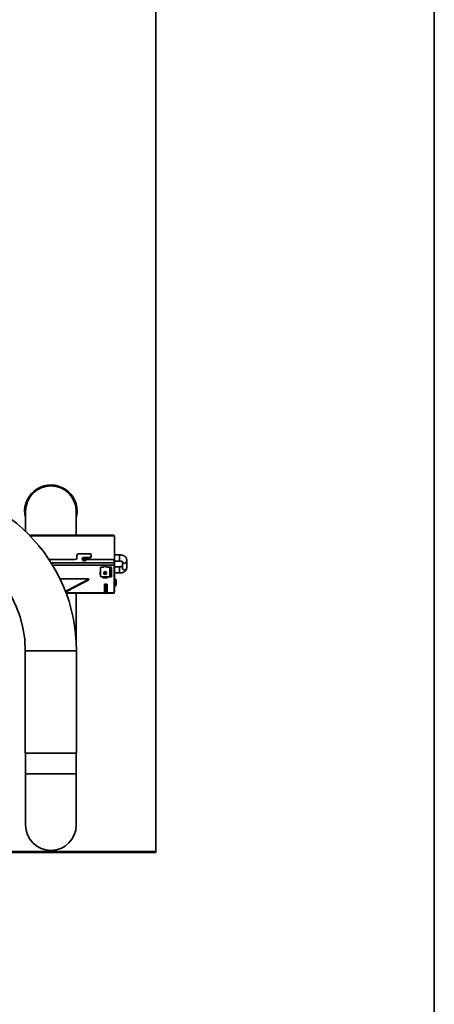
# Model space of a CAD drawing. Units: millimetres. Extents: x 5 to 655, y 2 to 415.
# Drawn here: x 535 to 589, y 201 to 329 of the extents above; entities that cross this region are included whole.
import ezdxf

# ---------------------------------------------------------------- set-up
doc = ezdxf.new("R2010")
doc.units = ezdxf.units.MM
doc.styles.add('SLDTEXTSTYLE0', font='TXT', dxfattribs={"width": 0.605})
doc.dimstyles.new('SLDDIMSTYLE4', dxfattribs={"dimtxt": 3.595646, "dimasz": 3.302, "dimexe": 0, "dimexo": 0.0625, "dimgap": 0.898912, "dimtad": 1, "dimdec": 0, "dimlfac": 30, "dimrnd": 1e-09, "dimzin": 12, "dimdsep": 46, "dimtxsty": 'SLDTEXTSTYLE0', "dimsah": 1, "dimcen": 0.09, "dimadec": 0, "dimazin": 3, "dimtfac": 1, "dimtdec": 0, "dimtofl": 0, "dimtmove": 0, "dimatfit": 3, "dimfxl": 1, "dimfrac": 2, "dimtolj": 1, "dimtzin": 12, "dimarcsym": 0})

# ---------------------------------------------------------------- blocks, each defined once
blk = doc.blocks.new('_D_22')
at = {"color": 7, "linetype": 'Continuous', "lineweight": 0}
for p, q in [((539.09, 381.95), (351.6, 381.95)), ((353.6, 221.05), (353.6, 381.95)), ((401.77, 221.05), (351.6, 221.05))]:
    blk.add_line(p, q, dxfattribs=at)
at = {"color": 7, "linetype": 'Continuous', "lineweight": 18}
for points in [[(353.6, 381.95), (353.09, 378.65), (354.11, 378.65)], [(353.6, 221.05), (354.11, 224.35), (353.09, 224.35)]]:
    blk.add_solid(points, dxfattribs=at)
at = {"color": 7, "linetype": 'Continuous', "lineweight": 18, "insert": (348.82, 296.01), "char_height": 3.704, "attachment_point": 1, "rotation": 90, "style": 'SLDTEXTSTYLE0'}
blk.add_mtext('4827', dxfattribs=at)

msp = doc.modelspace()

# ---------------------------------------------------------------- linework, layer by layer
at = {"color": 7, "linetype": 'Continuous', "lineweight": 35}
for p, q in [((589, 415.0002003), (589, 5.0002003)), ((552.7657649, 388.5481315), (552.7657649, 221.0481315)), ((535.8014315, 265.3097982), (535.8014315, 262.68286)), ((542.4014315, 262.185833), (542.4014315, 265.3097982)), ((536.3041626, 262.185833), (547.1954977, 262.185833)), ((536.3267316, 262.162739), (547.1954977, 262.162739)), ((547.3164962, 262.1377272), (536.3510983, 262.1377272)), ((547.3621644, 262.1035606), (536.3842561, 262.1035606)), ((547.1954977, 262.162739), (547.1954977, 262.185833)), ((547.3621644, 258.4691406), (547.3621644, 262.1035606)), ((542.2721644, 259.033445), (538.8541788, 259.033445)), ((542.488831, 259.2210838), (542.488831, 259.567494)), ((542.7054977, 259.7551328), (544.2554977, 259.7551328)), ((543.228831, 259.1017783), (543.228831, 259.0417783)), ((543.3496774, 259.2788188), (543.3221644, 259.2788188)), ((543.3221644, 259.2634364), (543.3221644, 259.2788188)), ((543.3914977, 259.1437783), (543.4621644, 259.1791116)), ((543.3914977, 259.0731116), (543.3914977, 259.1437783)), ((543.4621644, 259.0377783), (543.3914977, 259.0731116)), ((543.4621644, 259.1791116), (543.532831, 259.1437783)), ((543.532831, 259.0731116), (543.4621644, 259.0377783)), ((543.532831, 259.1437783), (543.532831, 259.0731116)), ((544.1054977, 259.2788188), (543.5746513, 259.2788188)), ((544.1054977, 259.2288188), (543.6436179, 259.2288188)), ((547.1054977, 259.033445), (543.6952992, 259.033445)), ((543.6954977, 259.0417783), (543.6954977, 259.1017783)), ((544.1054977, 259.2288188), (544.1054977, 259.2788188)), ((544.3221644, 259.6973978), (544.3221644, 259.4664577)), ((544.3221644, 259.4664577), (544.3221644, 259.4164577)), ((547.3221644, 258.5859985), (547.3221644, 258.8458061)), ((548.028831, 259.6291441), (547.3621644, 259.6291441)), ((548.028831, 259.629141), (548.028831, 258.8527396)), ((548.028831, 258.8527396), (548.028831, 258.8268907)), ((548.978831, 258.0113506), (548.978831, 258.8946839)), ((547.3221644, 258.5859985), (539.1430414, 258.5859985)), ((547.3221644, 258.2900263), (539.3256352, 258.2900263)), ((545.9971644, 258.0398412), (545.5554977, 258.0398412)), ((545.5554977, 258.0398412), (545.5554977, 256.9309096)), ((545.988831, 258.131693), (546.338831, 258.131693)), ((545.988831, 258.0400263), (545.988831, 258.131693)), ((545.9971644, 258.0400263), (545.988831, 258.0400263)), ((545.9971644, 258.131693), (545.9971644, 258.0398412)), ((546.3304977, 258.0398412), (546.3304977, 258.131693)), ((546.338831, 258.0400263), (546.3304977, 258.0400263)), ((546.7721644, 258.0398412), (546.3304977, 258.0398412)), ((546.338831, 258.131693), (546.338831, 258.0400263)), ((546.7721644, 258.0398412), (546.7721644, 256.7642429)), ((546.988831, 257.9724837), (546.988831, 256.7642429)), ((546.988831, 257.7129289), (546.9971644, 257.7129289)), ((546.9971644, 257.7129289), (546.9971644, 257.5295956)), ((547.3221644, 258.2900263), (547.3221644, 258.5859985)), ((547.3621644, 258.4691406), (547.3221644, 258.4691406)), ((547.3221644, 258.4368939), (547.3405793, 258.4368939)), ((547.3221644, 258.2900263), (547.3221644, 254.6900263)), ((547.3354977, 258.4541406), (547.3354977, 258.4691406)), ((547.3354977, 258.4541406), (547.3354977, 258.3974246)), ((547.3415142, 258.4368939), (547.3588949, 258.4368939)), ((547.3547311, 258.4493036), (547.3621644, 258.4368939)), ((547.3621644, 258.4518939), (547.3608767, 258.4612615)), ((547.3621644, 258.8268904), (548.028831, 258.8268904)), ((547.3621644, 258.4691406), (547.3621644, 258.4558073)), ((547.3621644, 258.4541406), (547.3621644, 258.4557901)), ((547.3621644, 254.8174739), (547.3621644, 258.4541406)), ((548.028831, 258.0791441), (547.3621644, 258.0791441)), ((548.028831, 257.3027396), (548.028831, 258.0791402)), ((548.4121644, 258.748809), (548.4121644, 258.0113506)), ((542.8221644, 256.531693), (540.2818531, 256.531693)), ((541.2355258, 254.9863337), (544.0520494, 256.4769443)), ((541.2355258, 254.9030003), (544.0520494, 256.3936109)), ((542.8204977, 256.5333597), (543.1571644, 256.5333597)), ((542.8204977, 256.531693), (542.8204977, 256.5333597)), ((542.8221644, 256.5332955), (542.8204977, 256.5332955)), ((542.8221644, 256.5333597), (542.8221644, 256.531693)), ((543.1554977, 256.531693), (543.1554977, 256.5333597)), ((543.1571644, 256.5332955), (543.1554977, 256.5332955)), ((543.988831, 256.531693), (543.1554977, 256.531693)), ((543.1571644, 256.5333597), (543.1571644, 256.531693)), ((544.0520494, 256.4769443), (543.988831, 256.531693)), ((544.0520494, 256.3936109), (544.0520494, 256.4769443)), ((546.7721644, 256.7642429), (545.7221644, 256.7642429)), ((546.988831, 256.7642429), (546.7721644, 256.7642429)), ((546.9971644, 257.5295956), (546.988831, 257.5295956)), ((547.3621644, 257.2768904), (548.028831, 257.2768904)), ((547.3856164, 256.2593209), (547.3856164, 256.4926543)), ((547.5969973, 256.3616795), (547.4037826, 256.4872691)), ((547.4037826, 256.4872691), (547.4037826, 256.2566283)), ((547.5969973, 256.1938336), (547.5969973, 256.3616795)), ((547.6088601, 256.3130866), (547.6088601, 256.1695371)), ((547.6121644, 256.1712037), (547.6121644, 256.3164198)), ((547.613831, 256.2993209), (547.613831, 256.1626543)), ((548.028831, 257.2768904), (548.028831, 257.3027396)), ((541.2355258, 254.9863337), (541.2355258, 254.9030003)), ((546.088831, 254.8150263), (546.088831, 255.8150263)), ((546.088831, 255.8150263), (546.4221644, 255.8150263)), ((546.2037871, 255.0456299), (546.1955971, 255.0579149)), ((546.204794, 255.5540092), (546.2085014, 255.5523481)), ((546.204794, 255.3331759), (546.2085014, 255.3315148)), ((546.204794, 255.2890092), (546.2085014, 255.2873481)), ((546.2085014, 255.7942541), (546.2085014, 255.7765037)), ((546.2085014, 255.7500874), (546.2085014, 255.732337)), ((546.2085014, 255.7290148), (546.2085014, 255.7059207)), ((546.2085014, 255.7059207), (546.2085014, 255.6881703)), ((546.2085014, 255.6617541), (546.2085014, 255.6440037)), ((546.2085014, 255.6175874), (546.2085014, 255.599837)), ((546.2085014, 255.5734379), (546.2085014, 255.5787644)), ((546.2085014, 255.5734207), (546.2085014, 255.5556703)), ((546.2085014, 255.5523481), (546.2085014, 255.5292541)), ((546.2085014, 255.5292541), (546.2085014, 255.5115037)), ((546.2085014, 255.5081814), (546.2085014, 255.4850874)), ((546.2085014, 255.4850874), (546.2085014, 255.467337)), ((546.2085014, 255.4409207), (546.2085014, 255.4231703)), ((546.2085014, 255.3967541), (546.2085014, 255.3790037)), ((546.2085014, 255.3526046), (546.2085014, 255.357931)), ((546.2085014, 255.3525874), (546.2085014, 255.334837)), ((546.2085014, 255.3315148), (546.2085014, 255.3084207)), ((546.2085014, 255.3084207), (546.2085014, 255.2906703)), ((546.2085014, 255.2873481), (546.2085014, 255.2642541)), ((546.2085014, 255.2642541), (546.2085014, 255.2465037)), ((546.2085014, 255.2200874), (546.2085014, 255.202337)), ((546.2085014, 255.1759207), (546.2085014, 255.1581703)), ((546.2085014, 255.1317541), (546.2085014, 255.1140037)), ((546.2085014, 255.0875874), (546.2085014, 255.069837)), ((546.2085014, 255.0434207), (546.2085014, 255.0256703)), ((546.2085014, 254.9992541), (546.2085014, 254.9815037)), ((546.2355134, 255.6488273), (546.2124194, 255.6372803)), ((546.2355134, 255.6046607), (546.2124194, 255.5931136)), ((546.2316219, 255.0038776), (546.2157503, 255.0276851)), ((546.2171617, 255.7420051), (546.2402557, 255.7535521)), ((546.2402557, 255.6474684), (546.2171617, 255.6359214)), ((546.2171617, 255.6095051), (546.2402557, 255.6210521)), ((546.2402557, 255.6033017), (546.2171617, 255.5917547)), ((546.2402557, 254.9909269), (546.2365437, 254.996495)), ((546.2402557, 255.7093855), (546.2376496, 255.7157939)), ((546.2402557, 255.4885521), (546.2376496, 255.4949606)), ((546.2402557, 255.7977188), (546.2402557, 255.7799684)), ((546.2402557, 255.7093855), (546.2402557, 255.6916351)), ((546.2402557, 255.6635043), (546.2402557, 255.6474684)), ((546.2402557, 255.6210521), (546.2402557, 255.6033017)), ((546.2402557, 255.4885521), (546.2402557, 255.4708017)), ((546.2402557, 255.4443855), (546.2402557, 255.4266351)), ((546.2402557, 255.3985043), (546.2402557, 255.3824684)), ((546.2402557, 255.3560521), (546.2402557, 255.3383017)), ((546.2402557, 255.3101709), (546.2402557, 255.2941351)), ((546.2402557, 255.2677188), (546.2402557, 255.2499684)), ((546.2402557, 255.2235521), (546.2402557, 255.2058017)), ((546.2402557, 255.1793855), (546.2402557, 255.1616351)), ((546.2402557, 255.1352188), (546.2402557, 255.1174684)), ((546.2402557, 255.0910521), (546.2402557, 255.0733017)), ((546.2402557, 255.0451709), (546.2402557, 255.0291351)), ((546.2402557, 255.0010043), (546.2402557, 254.9909269)), ((546.2451681, 255.6779628), (546.2451681, 255.69081)), ((546.2451681, 255.5454628), (546.2451681, 255.55831)), ((546.2451681, 255.4129628), (546.2451681, 255.42581)), ((546.2451681, 255.3246295), (546.2451681, 255.3374767)), ((546.2451681, 255.0596295), (546.2451681, 255.0724767)), ((546.2451681, 255.0154628), (546.2451681, 255.02831)), ((546.3549913, 255.013126), (546.3554977, 255.0287697)), ((546.3549913, 254.8352828), (546.3549913, 255.013126)), ((546.3554977, 255.3454363), (546.3554977, 255.4080062)), ((546.3554977, 254.8352828), (546.3554977, 255.3454363)), ((546.3853261, 254.9718854), (546.4206451, 255.3241746)), ((546.4206451, 255.3241746), (546.4206451, 254.7389856)), ((546.4221644, 255.8150263), (546.4221644, 255.345437)), ((546.4221644, 254.7318983), (546.4221644, 255.1937786)), ((547.3856164, 256.2593209), (547.3856164, 255.7926543)), ((547.5969973, 256.1938336), (547.4037826, 256.2566283)), ((547.4037826, 256.2566283), (547.4037826, 255.5647062)), ((547.4037826, 255.5647062), (547.5969973, 255.6902957)), ((547.5969973, 255.6902957), (547.5969973, 256.1938336)), ((547.6071644, 256.2150859), (547.6071644, 255.8802227)), ((547.6071644, 256.2150859), (547.6088601, 256.2150859)), ((547.6071644, 256.1717525), (547.6088601, 256.1717525)), ((547.6071644, 255.8802227), (547.6071644, 255.8368894)), ((547.6088601, 255.8824381), (547.6088601, 256.1695371)), ((547.6121644, 256.2150859), (547.613831, 256.2150859)), ((547.6121644, 256.1717525), (547.613831, 256.1717525)), ((547.6121644, 256.1712037), (547.6121644, 255.8807715)), ((547.613831, 256.1626543), (547.613831, 255.7526543)), ((540.9741381, 254.9439798), (541.0617091, 254.9439798)), ((541.0063427, 254.8606464), (541.0617091, 254.8606464)), ((541.0617091, 254.8606464), (541.0617091, 254.9439798)), ((541.0710422, 254.6900263), (547.3221644, 254.6900263)), ((541.081885, 254.6609985), (546.3194226, 254.6609985)), ((542.4014315, 248.3538613), (542.4014315, 254.6609985)), ((546.3321207, 254.8150263), (546.088831, 254.8150263)), ((546.1954977, 254.9432955), (546.1954977, 254.9099622)), ((546.1954977, 254.9432955), (546.2085014, 254.9432955)), ((546.1954977, 254.9330562), (546.3549913, 254.9330562)), ((546.1954977, 254.9099622), (546.3549913, 254.9099622)), ((546.2085014, 254.9550874), (546.2085014, 254.9432955)), ((546.2451681, 254.9750498), (546.2451681, 254.9841433)), ((546.3196152, 254.6135193), (546.3852691, 254.6034938)), ((546.3196723, 254.6635128), (546.3853261, 254.6534873)), ((546.3260282, 254.8352828), (546.3916821, 254.8352828)), ((546.3549913, 254.7389856), (546.3260282, 254.8352828)), ((546.3916821, 254.6164031), (546.3260282, 254.6264287)), ((546.3361377, 254.6609985), (547.3221644, 254.6609985)), ((546.4206451, 254.7389856), (546.3549913, 254.7389856)), ((546.3549913, 254.7205315), (546.3549913, 254.7389856)), ((546.3554977, 254.7220007), (546.3549913, 254.7205315)), ((546.3554977, 254.9330562), (546.3831083, 254.9330562)), ((546.3554977, 254.9099622), (546.3831235, 254.9099622)), ((546.3554977, 254.7318983), (546.3554977, 254.7389856)), ((546.3554977, 254.7220007), (546.3554977, 254.7318983)), ((546.4206451, 254.7389856), (546.3916821, 254.8352828)), ((546.4206451, 254.9330562), (546.4221644, 254.9330562)), ((546.4206451, 254.9099622), (546.4221644, 254.9099622)), ((546.4221644, 254.8150263), (546.4206451, 254.8150263)), ((546.4221644, 254.7318983), (546.4221644, 254.7220007)), ((547.3221644, 254.6609985), (547.3221644, 254.6900263)), ((547.3621644, 254.8158073), (547.3621644, 254.8174739)), ((547.3621644, 254.8024739), (547.3621644, 254.8158073)), ((535.7681085, 247.1573206), (535.7681085, 233.8239872)), ((542.4347752, 247.1573206), (535.7681085, 247.1573206)), ((542.4347752, 233.8239872), (542.4347752, 247.1573206)), ((542.4347752, 233.8239872), (535.7681085, 233.8239872)), ((535.8014315, 233.8239872), (535.8014315, 231.1431315)), ((542.4014315, 231.1431315), (542.4014315, 233.8239872)), ((535.8014315, 231.1431315), (535.8014315, 224.4764649)), ((535.8014315, 231.1431315), (542.4014315, 231.1431315)), ((542.4014315, 224.4764649), (542.4014315, 231.1431315)), ((552.7657649, 220.8814649), (398.5990982, 220.8814649)), ((402.7657649, 221.0481315), (552.7657649, 221.0481315)), ((552.7657649, 220.8814649), (552.7657649, 221.0481315))]:
    msp.add_line(p, q, dxfattribs=at)
at = {"color": 7, "linetype": 'Continuous', "lineweight": 35, "flags": 128}
for points in [[(547.1954977, 262.185833), (547.2280128, 262.1842317), (547.2592783, 262.1794896), (547.2880927, 262.1717888), (547.3133488, 262.1614252), (547.334076, 262.1487972), (547.3494776, 262.1343899), (547.3589619, 262.1187572), (547.3621098, 262.1046319)], [(543.3221644, 259.2788188), (543.278387, 259.2728141), (543.2388948, 259.2553877), (543.2075536, 259.2282455), (543.1874314, 259.1940442), (543.1804977, 259.1561319), (543.1874314, 259.1182196), (543.2075536, 259.0840183), (543.228831, 259.0638348)], [(543.228831, 259.1017783), (543.2346812, 259.1467437), (543.2519383, 259.1894543), (543.279737, 259.2277685), (543.3166834, 259.259765), (543.3609248, 259.2838394), (543.4102428, 259.2987845), (543.4621644, 259.3038509), (543.5140859, 259.2987845), (543.5634039, 259.2838394), (543.6076453, 259.259765), (543.6445917, 259.2277685), (543.6723904, 259.1894543), (543.6896476, 259.1467437), (543.6954977, 259.1017783), (543.6896476, 259.0568129), (543.6723904, 259.0141023), (543.6445917, 258.9757881), (543.6076453, 258.9437916), (543.5634039, 258.9197172), (543.5140859, 258.9047721), (543.4621644, 258.8997057), (543.4102428, 258.9047721), (543.3609248, 258.9197172), (543.3166834, 258.9437916), (543.279737, 258.9757881), (543.2519383, 259.0141023), (543.2346812, 259.0568129), (543.228831, 259.1017783)], [(543.228831, 259.0417783), (543.2346812, 258.9968129), (543.2519383, 258.9541023), (543.279737, 258.9157881), (543.3166834, 258.8837916), (543.3609248, 258.8597172), (543.4102428, 258.8447721), (543.4621644, 258.8397057), (543.5140859, 258.8447721), (543.5634039, 258.8597172), (543.6076453, 258.8837916), (543.6445917, 258.9157881), (543.6723904, 258.9541023), (543.6896476, 258.9968129), (543.6954977, 259.0417783), (543.6954977, 259.0417783)], [(543.2421644, 259.108445), (543.2480945, 259.0645067), (543.2655652, 259.0229372), (543.2936346, 258.9859775), (543.3307895, 258.95562), (543.3750268, 258.9335013), (543.4239618, 258.9208139), (543.4749562, 258.9182417), (543.5252611, 258.9259235), (543.5721644, 258.943445), (543.6131375, 258.9698617), (543.6459717, 259.0037494), (543.6688967, 259.0432814), (543.6806768, 259.0863263), (543.6806768, 259.1305636), (543.6688967, 259.1736086), (543.6459717, 259.2131405), (543.6131375, 259.2470283), (543.5721644, 259.273445), (543.5252611, 259.2909665), (543.4749562, 259.2986482), (543.4239618, 259.296076), (543.3750268, 259.2833886), (543.3307895, 259.26127), (543.2936346, 259.2309125), (543.2655652, 259.1939527), (543.2480945, 259.1523832), (543.2421644, 259.108445)], [(547.3393855, 258.4349724), (547.3393856, 258.4349728), (547.3393857, 258.4349732)], [(546.1991284, 255.8150263), (546.1989248, 255.8148231), (546.1963658, 255.8112411), (546.1954977, 255.8074622), (546.1963658, 255.8036834), (546.1989248, 255.8001014), (546.2030415, 255.7969027), (546.2085014, 255.7942541)], [(546.2085014, 255.7765037), (546.2030415, 255.773855), (546.1989248, 255.7706564), (546.1963658, 255.7670744), (546.1954977, 255.7632955), (546.1963658, 255.7595167), (546.1989248, 255.7559347), (546.2030415, 255.7527361), (546.2085014, 255.7500874)], [(546.2085014, 255.732337), (546.2030415, 255.7296884), (546.1989248, 255.7264897), (546.1963658, 255.7229077), (546.1954977, 255.7191289), (546.1963658, 255.71535), (546.1989248, 255.711768), (546.2030415, 255.7085694), (546.2085014, 255.7059207)], [(546.2085014, 255.6881703), (546.2030415, 255.6855217), (546.1989248, 255.6823231), (546.1963658, 255.6787411), (546.1954977, 255.6749622), (546.1963658, 255.6711834), (546.1989248, 255.6676014), (546.2030415, 255.6644027), (546.2085014, 255.6617541)], [(546.2085014, 255.6440037), (546.2030415, 255.641355), (546.1989248, 255.6381564), (546.1963658, 255.6345744), (546.1954977, 255.6307955), (546.1963658, 255.6270167), (546.1989248, 255.6234347), (546.2030415, 255.6202361), (546.2085014, 255.6175874)], [(546.2085014, 255.599837), (546.2030415, 255.5971884), (546.1989248, 255.5939897), (546.1963658, 255.5904077), (546.1954977, 255.5866289), (546.1963658, 255.58285), (546.1989248, 255.579268), (546.2030415, 255.5760694), (546.2085014, 255.5734207)], [(546.2085014, 255.5556703), (546.2030415, 255.5530217), (546.1989248, 255.5498231), (546.1963658, 255.5462411), (546.1954977, 255.5424622), (546.1963658, 255.5386834), (546.1989248, 255.5351014), (546.2030415, 255.5319027), (546.2085014, 255.5292541)], [(546.2085014, 255.5115037), (546.2030415, 255.508855), (546.1989248, 255.5056564), (546.1963658, 255.5020744), (546.1954977, 255.4982955), (546.1963658, 255.4945167), (546.1989248, 255.4909347), (546.2030415, 255.4877361), (546.2085014, 255.4850874)], [(546.2085014, 255.467337), (546.2030415, 255.4646884), (546.1989248, 255.4614897), (546.1963658, 255.4579077), (546.1954977, 255.4541289), (546.1963658, 255.45035), (546.1989248, 255.446768), (546.2030415, 255.4435694), (546.2085014, 255.4409207)], [(546.2085014, 255.4231703), (546.2030415, 255.4205217), (546.1989248, 255.4173231), (546.1963658, 255.4137411), (546.1954977, 255.4099622), (546.1963658, 255.4061834), (546.1989248, 255.4026014), (546.2030415, 255.3994027), (546.2085014, 255.3967541)], [(546.2085014, 255.3790037), (546.2030415, 255.376355), (546.1989248, 255.3731564), (546.1963658, 255.3695744), (546.1954977, 255.3657955), (546.1963658, 255.3620167), (546.1989248, 255.3584347), (546.2030415, 255.3552361), (546.2085014, 255.3525874)], [(546.2085014, 255.334837), (546.2030415, 255.3321884), (546.1989248, 255.3289897), (546.1963658, 255.3254077), (546.1954977, 255.3216289), (546.1963658, 255.31785), (546.1989248, 255.314268), (546.2030415, 255.3110694), (546.2085014, 255.3084207)], [(546.2085014, 255.2906703), (546.2030415, 255.2880217), (546.1989248, 255.2848231), (546.1963658, 255.2812411), (546.1954977, 255.2774622), (546.1963658, 255.2736834), (546.1989248, 255.2701014), (546.2030415, 255.2669027), (546.2085014, 255.2642541)], [(546.2085014, 255.2465037), (546.2030415, 255.243855), (546.1989248, 255.2406564), (546.1963658, 255.2370744), (546.1954977, 255.2332955), (546.1963658, 255.2295167), (546.1989248, 255.2259347), (546.2030415, 255.2227361), (546.2085014, 255.2200874)], [(546.2085014, 255.202337), (546.2030415, 255.1996884), (546.1989248, 255.1964897), (546.1963658, 255.1929077), (546.1954977, 255.1891289), (546.1963658, 255.18535), (546.1989248, 255.181768), (546.2030415, 255.1785694), (546.2085014, 255.1759207)], [(546.2085014, 255.1581703), (546.2030415, 255.1555217), (546.1989248, 255.1523231), (546.1963658, 255.1487411), (546.1954977, 255.1449622), (546.1963658, 255.1411834), (546.1989248, 255.1376014), (546.2030415, 255.1344027), (546.2085014, 255.1317541)], [(546.2085014, 255.1140037), (546.2030415, 255.111355), (546.1989248, 255.1081564), (546.1963658, 255.1045744), (546.1954977, 255.1007955), (546.1963658, 255.0970167), (546.1989248, 255.0934347), (546.2030415, 255.0902361), (546.2085014, 255.0875874)], [(546.2085014, 255.069837), (546.2030415, 255.0671884), (546.1989248, 255.0639897), (546.1963658, 255.0604077), (546.1954977, 255.0566289), (546.1963658, 255.05285), (546.1989248, 255.049268), (546.2030415, 255.0460694), (546.2085014, 255.0434207)], [(546.2085014, 255.0256703), (546.2030415, 255.0230217), (546.1989248, 255.0198231), (546.1963658, 255.0162411), (546.1954977, 255.0124622), (546.1963658, 255.0086834), (546.1989248, 255.0051014), (546.2030415, 255.0019027), (546.2085014, 254.9992541)], [(546.2085014, 255.5787644), (546.2030415, 255.5761157), (546.2030036, 255.5760926)], [(546.2085014, 255.357931), (546.2030415, 255.3552824), (546.2030036, 255.3552592)], [(546.2171617, 255.6095051), (546.2144317, 255.6162487), (546.2123734, 255.6225349), (546.2110939, 255.6280362), (546.2106598, 255.6324661), (546.2110939, 255.6355939), (546.2123734, 255.6372566), (546.2144317, 255.6373677), (546.2171617, 255.6359214)], [(546.2115357, 255.5816537), (546.2110939, 255.5838695), (546.2106598, 255.5882994), (546.2110939, 255.5914272), (546.2123734, 255.5930899), (546.2144317, 255.593201), (546.2171617, 255.5917547)], [(546.2402557, 255.7535521), (546.2375257, 255.7602957), (546.2354674, 255.7665819), (546.2341879, 255.7720832), (546.2337538, 255.7765131), (546.2341879, 255.7796409), (546.2354674, 255.7813036), (546.2375257, 255.7814147), (546.2402557, 255.7799684)], [(546.2376496, 255.6716272), (546.2375257, 255.6719624), (546.2354674, 255.6782486), (546.2341879, 255.6837498), (546.2337538, 255.6881797), (546.2341879, 255.6913075), (546.2354674, 255.6929703), (546.2375257, 255.6930814), (546.2402557, 255.6916351)], [(546.2402557, 255.4443855), (546.2375257, 255.4511291), (546.2354674, 255.4574152), (546.2341879, 255.4629165), (546.2337538, 255.4673464), (546.2341879, 255.4704742), (546.2354674, 255.4721369), (546.2375257, 255.472248), (546.2402557, 255.4708017)], [(546.2376496, 255.4066272), (546.2375257, 255.4069624), (546.2354674, 255.4132486), (546.2341879, 255.4187498), (546.2337538, 255.4231797), (546.2341879, 255.4263075), (546.2354674, 255.4279703), (546.2375257, 255.4280814), (546.2402557, 255.4266351)], [(546.2402557, 255.3560521), (546.2375257, 255.3627957), (546.2354674, 255.3690819), (546.2341879, 255.3745832), (546.2337538, 255.3790131), (546.2341879, 255.3821409), (546.2354674, 255.3838036), (546.2375257, 255.3839147), (546.2402557, 255.3824684)], [(546.2376496, 255.3182939), (546.2375257, 255.3186291), (546.2354674, 255.3249152), (546.2341879, 255.3304165), (546.2337538, 255.3348464), (546.2341879, 255.3379742), (546.2354674, 255.3396369), (546.2375257, 255.339748), (546.2402557, 255.3383017)], [(546.2402557, 255.2677188), (546.2375257, 255.2744624), (546.2354674, 255.2807486), (546.2341879, 255.2862498), (546.2337538, 255.2906797), (546.2341879, 255.2938075), (546.2354674, 255.2954703), (546.2375257, 255.2955814), (546.2402557, 255.2941351)], [(546.2402557, 255.2235521), (546.2375257, 255.2302957), (546.2354674, 255.2365819), (546.2341879, 255.2420832), (546.2337538, 255.2465131), (546.2341879, 255.2496409), (546.2354674, 255.2513036), (546.2375257, 255.2514147), (546.2402557, 255.2499684)], [(546.2402557, 255.1793855), (546.2375257, 255.1861291), (546.2354674, 255.1924152), (546.2341879, 255.1979165), (546.2337538, 255.2023464), (546.2341879, 255.2054742), (546.2354674, 255.2071369), (546.2375257, 255.207248), (546.2402557, 255.2058017)], [(546.2402557, 255.1352188), (546.2375257, 255.1419624), (546.2354674, 255.1482486), (546.2341879, 255.1537498), (546.2337538, 255.1581797), (546.2341879, 255.1613075), (546.2354674, 255.1629703), (546.2375257, 255.1630814), (546.2402557, 255.1616351)], [(546.2402557, 255.0910521), (546.2375257, 255.0977957), (546.2354674, 255.1040819), (546.2341879, 255.1095832), (546.2337538, 255.1140131), (546.2341879, 255.1171409), (546.2354674, 255.1188036), (546.2375257, 255.1189147), (546.2402557, 255.1174684)], [(546.2376496, 255.0532939), (546.2375257, 255.0536291), (546.2354674, 255.0599152), (546.2341879, 255.0654165), (546.2337538, 255.0698464), (546.2341879, 255.0729742), (546.2354674, 255.0746369), (546.2375257, 255.074748), (546.2402557, 255.0733017)], [(546.2376496, 255.0091272), (546.2375257, 255.0094624), (546.2354674, 255.0157486), (546.2341879, 255.0212498), (546.2337538, 255.0256797), (546.2341879, 255.0288075), (546.2354674, 255.0304703), (546.2375257, 255.0305814), (546.2402557, 255.0291351)], [(546.2355134, 255.6488273), (546.2375257, 255.6489147), (546.2402557, 255.6474684)], [(546.2355134, 255.6046607), (546.2375257, 255.604748), (546.2402557, 255.6033017)], [(546.2448944, 254.9789223), (546.2439187, 254.9832684), (546.2402557, 254.9909269)], [(547.6121644, 256.1712037), (547.612101, 256.1708803), (547.6119134, 256.1705693), (547.6116086, 256.1702823), (547.6111983, 256.1700304), (547.610698, 256.169823), (547.6101268, 256.1696681), (547.6095063, 256.1695716), (547.6088601, 256.1695371)], [(547.6121644, 255.8807715), (547.612101, 255.8810949), (547.6119134, 255.881406), (547.6116086, 255.8816929), (547.6111983, 255.8819449), (547.610698, 255.8821522), (547.6101268, 255.8823071), (547.6095063, 255.8824036), (547.6088601, 255.8824381)], [(546.2085014, 254.9815037), (546.2030415, 254.978855), (546.1989248, 254.9756564), (546.1963658, 254.9720744), (546.1954977, 254.9682955), (546.1963658, 254.9645167), (546.1989248, 254.9609347), (546.2030415, 254.9577361), (546.2085014, 254.9550874)], [(546.3260282, 254.6264287), (546.3232612, 254.6185479), (546.3209342, 254.6142727), (546.3191366, 254.6137675), (546.3179375, 254.6170517), (546.317383, 254.623999), (546.3174944, 254.6343425), (546.3182674, 254.6476847), (546.3196723, 254.6635128)]]:
    msp.add_lwpolyline(points, dxfattribs=at)
at = {"color": 7, "linetype": 'Continuous', "lineweight": 35}
for radius in [0.1833333, 0.1666667, 0.1333333]:
    msp.add_circle((546.163831, 257.2642429), radius, dxfattribs=at)
for centre, radius, start, end in [((520.9491085, 247.1573206), 21.4856667, 0, 90), ((539.1014315, 265.3097982), 3.4166667, 0, 195.015967753), ((539.1014315, 265.3097982), 3.3, 0, 180), ((539.1014315, 265.3097982), 3.4166667, 344.984032247, 0), ((520.9491085, 247.1573206), 14.819, 0, 90), ((547.2026504, 261.9018318), 0.2610051, 64.056965424, 91.570356744), ((542.285706, 259.2367204), 0.203726, 266.18873895, 355.598050348), ((542.691956, 259.5518574), 0.203726, 86.188738951, 175.598050348), ((543.3075945, 259.0973458), 0.1286405, 105.011808391, 164.773262345), ((543.4621644, 258.9282204), 0.1226044, 79.623574465, 100.376425535), ((544.1190394, 259.4820942), 0.203726, 266.188738951, 355.598050348), ((544.1190394, 259.4320942), 0.203726, 266.188738951, 355.598050348), ((544.2596644, 259.6925865), 0.0626849, 4.401949652, 93.811261049), ((547.1190394, 258.8301696), 0.203726, 4.401949652, 93.811261049), ((546.163831, 257.2642429), 0.6656417, 166.493124172, 203.949282292), ((546.163831, 257.2642429), 0.6175167, 170.106430786, 189.893569214), ((545.7221644, 256.9309096), 0.1666667, 180, 270), ((546.163831, 257.2642429), 0.6656417, 228.690518941, 311.309481059), ((546.163831, 257.2642429), 0.6175167, 234.066118739, 305.933881261), ((546.163831, 257.2642429), 0.6075603, 235.382567009, 304.617432991), ((547.3856164, 256.4593209), 0.0333333, 56.976132444, 90), ((547.608831, 256.3164198), 0.0033333, 270.500000001, 0), ((541.0630033, 255.3165096), 0.3725321, 269.800948129, 297.587819133), ((546.2891766, 255.6471395), 0.0554419, 182.310712932, 208.068989146), ((546.3197302, 255.8341642), 0.0874326, 192.643655471, 204.63521798), ((547.3860644, 256.1997159), 0.0596067, 72.707338603, 90.430662841), ((547.3860644, 255.8522593), 0.0596067, 269.569337159, 287.292661398), ((541.0630033, 255.2331763), 0.3725321, 269.800948129, 297.587819133), ((546.2107931, 254.977696), 0.0344767, 266.18873895, 355.598050348), ((546.8128476, 254.9233283), 0.4302702, 173.520228212, 191.807747022), ((546.7659671, 254.6107841), 0.3830289, 173.598893244, 178.961118434), ((546.3734462, 254.6174146), 0.0182639, 310.341136518, 356.825430323), ((539.1014315, 224.4764649), 3.3, 180, 0)]:
    msp.add_arc(centre, radius, start, end, dxfattribs=at)
for centre, major_axis, ratio, start_param, end_param in [((548.6954977, 258.8946839), (0, 0.3752777), 0.7549965059, 3.1415926536, 4.7132637569), ((548.6954977, 258.8946839), (0, 0.3752777), 0.7549965059, 4.7132637569, 4.8048057865), ((546.7721644, 257.9724837), (0.2166667, 0), 0.3108809142, 0, 1.5707963268), ((548.6954977, 258.0113506), (0, 0.3752777), 0.7549965059, 1.5709997111, 3.1415926536), ((548.6954977, 258.8946839), (0, 0.3752777), 0.7549965059, 2.0340730408, 3.1415926536), ((548.6954977, 258.0113506), (0, 0.3752777), 0.7549965059, 3.1415926536, 4.7122394572)]:
    msp.add_ellipse(centre, major_axis=major_axis, ratio=ratio, start_param=start_param, end_param=end_param, dxfattribs=at)
for points, knots in [([(547.3621644, 262.1035606), (547.3571039, 262.1110349), (547.3468956, 262.1261126), (547.3329284, 262.1347355), (547.3223727, 262.1374482), (547.318346, 262.1376226), (547.3164962, 262.1377027)], [0, 0, 0, 0, 0.37260190026, 0.75164423349, 0.88590328411, 1, 1, 1, 1]), ([(548.9785826, 258.8952708), (548.9777589, 258.9229334), (548.9760569, 258.980096), (548.9610022, 259.0615352), (548.9383327, 259.1374168), (548.9094723, 259.2049946), (548.8743493, 259.2671144), (548.8327527, 259.3245107), (548.783927, 259.3779509), (548.7270383, 259.4275424), (548.6626416, 259.4722197), (548.5928672, 259.5107991), (548.5200259, 259.5430062), (548.445524, 259.5692735), (548.3703392, 259.5901146), (548.2951951, 259.6060704), (548.2268806, 259.6166733), (548.1647274, 259.6234027), (548.1010406, 259.6280839), (548.0554437, 259.6287534), (548.028831, 259.6291441)], [0, 0, 0, 0, 0.0584006634, 0.1206802707, 0.1749481752, 0.2276538553, 0.2799567769, 0.3331057677, 0.3891460855, 0.4496407793, 0.5138516111, 0.5780742315, 0.639828861, 0.6997770369, 0.7577840556, 0.8128348685, 0.8663826024, 0.9050593327, 0.9445878999, 1, 1, 1, 1]), ([(547.3221644, 258.4090495), (547.3234543, 258.4107825), (547.3305511, 258.4203169), (547.3438763, 258.4427314), (547.3559265, 258.4601327), (547.3621644, 258.4691406)], [0, 0, 0, 0, 0.096774204, 0.5324390116, 1, 1, 1, 1]), ([(547.3221644, 258.4193316), (547.3263933, 258.4230298), (547.3377169, 258.4329323), (547.3510929, 258.4464187), (547.3601598, 258.4541074), (547.3621644, 258.4558073)], [0, 0, 0, 0, 0.31707545541, 0.8490171609, 1, 1, 1, 1]), ([(547.3621644, 258.4541406), (547.3611153, 258.4448364), (547.3590171, 258.426228), (547.3440521, 258.4019843), (547.3292039, 258.3917021), (547.3221644, 258.3868272)], [0, 0, 0, 0, 0.344647494, 0.6892949879, 1, 1, 1, 1]), ([(547.3424128, 258.4691406), (547.3438328, 258.4670623), (547.3473056, 258.4619797), (547.3502197, 258.4569391), (547.3519422, 258.4539597)], [0, 0, 0, 0, 0.4089133915, 1, 1, 1, 1]), ([(548.028831, 258.8268904), (548.0528796, 258.8264718), (548.0867433, 258.8258825), (548.1358918, 258.8219878), (548.1768917, 258.8173861), (548.2235526, 258.8099346), (548.2693246, 258.8002924), (548.3130116, 258.7885758), (548.3528559, 258.7753244), (548.3875744, 258.7612391), (548.4161716, 258.7472409), (548.438081, 258.7343352), (548.4528393, 258.7239417), (548.4608913, 258.7169485), (548.4613598, 258.7164212), (548.4615699, 258.7161846)], [0, 0, 0, 0, 0.1135565586, 0.1599034714, 0.235988132, 0.3136703752, 0.3952522753, 0.4780615327, 0.5607284748, 0.6420849104, 0.7212451035, 0.7976305461, 0.8711037879, 0.94217799, 1, 1, 1, 1]), ([(548.4121644, 258.1572551), (548.4031879, 258.1527279), (548.3836737, 258.1428861), (548.3450928, 258.1278293), (548.2994031, 258.1133984), (548.24949, 258.1011562), (548.199308, 258.0919012), (548.1529347, 258.0857308), (548.1081334, 258.0816625), (548.0675732, 258.0794893), (548.0402198, 258.0792456), (548.028831, 258.0791441)], [0, 0, 0, 0, 0.1085441939, 0.2359673586, 0.3662558261, 0.4965432333, 0.6206602262, 0.7293063009, 0.8184449224, 0.9244079799, 1, 1, 1, 1]), ([(548.028831, 257.2768904), (548.0608737, 257.2774381), (548.1060039, 257.2782095), (548.1721438, 257.2833623), (548.2281486, 257.2895429), (548.2935585, 257.2998186), (548.3603834, 257.313689), (548.4280637, 257.3316251), (548.495197, 257.3537953), (548.560936, 257.3804735), (548.6246096, 257.4120217), (548.6854344, 257.4488118), (548.7422296, 257.4909382), (548.793744, 257.5380817), (548.8392126, 257.5897345), (548.8786024, 257.6457887), (548.912224, 257.7067812), (548.9399256, 257.7733916), (548.9614871, 257.8461178), (548.9745883, 257.9247828), (548.9803457, 257.9810482), (548.978666, 258.010476), (548.9785826, 258.0119375)], [0, 0, 0, 0, 0.0666415342, 0.0938610055, 0.1388593217, 0.185297226, 0.2349211947, 0.286539443, 0.339795529, 0.3944641049, 0.4504352708, 0.507528973, 0.56487717, 0.6207202688, 0.6740395651, 0.7253537318, 0.7761143275, 0.8278761635, 0.8814709562, 0.9377498293, 0.996908455, 1, 1, 1, 1]), ([(546.2402557, 255.7535521), (546.2416064, 255.750574), (546.2443194, 255.7445917), (546.2455939, 255.7350254), (546.2443414, 255.7259465), (546.240854, 255.7185841), (546.2358604, 255.7129347), (546.2292402, 255.7085663), (546.2198768, 255.7053936), (546.2124744, 255.7057366), (546.2085014, 255.7059207)], [0, 0, 0, 0, 0.1259304892, 0.2529563429, 0.3814034848, 0.5020093091, 0.5944907655, 0.7080901275, 0.8433258734, 1, 1, 1, 1]), ([(546.2171617, 255.7420051), (546.2175234, 255.7408322), (546.2181927, 255.7386614), (546.2186223, 255.735185), (546.2183533, 255.7325371), (546.217754, 255.7308349), (546.217056, 255.7296057), (546.2158925, 255.7285464), (546.2140747, 255.7278975), (546.211503, 255.7278468), (546.2095692, 255.7285993), (546.2085014, 255.7290148)], [0, 0, 0, 0, 0.1571075369, 0.2907646783, 0.4074331559, 0.4590774217, 0.5082546263, 0.5874489833, 0.6938577411, 0.8309572965, 1, 1, 1, 1]), ([(546.2402557, 255.7093855), (546.2416096, 255.7064088), (546.2443301, 255.7004278), (546.2455911, 255.6908597), (546.2443422, 255.68178), (546.2408539, 255.6744173), (546.2358605, 255.6687686), (546.2292426, 255.6643989), (546.2198818, 255.6612394), (546.2124783, 255.6615742), (546.2085014, 255.6617541)], [0, 0, 0, 0, 0.1259041604, 0.2529792542, 0.3814251447, 0.5020297941, 0.5945103495, 0.7081086047, 0.8432064926, 1, 1, 1, 1]), ([(546.2085014, 255.6440037), (546.2114638, 255.6447191), (546.2173724, 255.6461461), (546.2260543, 255.6501693), (546.2337573, 255.6555269), (546.2400034, 255.6621606), (546.243882, 255.6696292), (546.2455451, 255.675094), (546.2451014, 255.6777567), (546.2450688, 255.6779528)], [0, 0, 0, 0, 0.1613728814, 0.3218645756, 0.4830669195, 0.6465508807, 0.8138230428, 0.9862906319, 1, 1, 1, 1]), ([(546.2085014, 255.5556703), (546.2114639, 255.5563886), (546.2173715, 255.5578208), (546.2260553, 255.5618323), (546.2337618, 255.5672047), (546.2399628, 255.5738164), (546.2440524, 255.5813379), (546.2455987, 255.5891336), (546.2445452, 255.5967607), (546.241678, 255.6011329), (546.2402557, 255.6033017)], [0, 0, 0, 0, 0.1207817446, 0.2408568779, 0.3615295779, 0.4838221687, 0.6090388228, 0.7380486474, 0.87005623, 1, 1, 1, 1]), ([(546.2085014, 255.5787644), (546.2092775, 255.5793279), (546.2107062, 255.5803653), (546.2131104, 255.5822296), (546.2149806, 255.583913), (546.2162171, 255.5852265), (546.2170017, 255.5861822), (546.2176374, 255.5871132), (546.2182928, 255.5883423), (546.2186189, 255.5896523), (546.2183088, 255.5908927), (546.2175481, 255.5914643), (546.2171617, 255.5917547)], [0, 0, 0, 0, 0.1522294302, 0.2802506668, 0.3905838807, 0.4423169007, 0.4935545368, 0.5458869011, 0.6007239151, 0.7222332902, 0.858889855, 1, 1, 1, 1]), ([(546.2402557, 255.5768855), (546.2416096, 255.5739088), (546.2443301, 255.5679278), (546.2455911, 255.5583597), (546.2443422, 255.54928), (546.2408539, 255.5419173), (546.2358605, 255.5362686), (546.2292426, 255.5318989), (546.2198818, 255.5287394), (546.2124783, 255.5290742), (546.2085014, 255.5292541)], [0, 0, 0, 0, 0.1259041605, 0.2529792542, 0.3814251447, 0.5020297941, 0.5945103495, 0.7081086047, 0.8432064926, 1, 1, 1, 1]), ([(546.2184702, 255.5586476), (546.2184815, 255.5585508), (546.2186063, 255.5574745), (546.2183362, 255.5558654), (546.2177568, 255.5541691), (546.2170548, 255.5529387), (546.2158931, 255.5518799), (546.2140745, 255.5512308), (546.211503, 255.5511802), (546.2095692, 255.5519326), (546.2085014, 255.5523481)], [0, 0, 0, 0, 0.0160056576, 0.1778717101, 0.249523056, 0.317751597, 0.4276259882, 0.5752576873, 0.7654698535, 1, 1, 1, 1]), ([(546.2085014, 255.5115037), (546.2114638, 255.5122191), (546.2173724, 255.5136461), (546.2260543, 255.5176693), (546.2337573, 255.5230269), (546.2400034, 255.5296606), (546.243882, 255.5371292), (546.2455451, 255.542594), (546.2451014, 255.5452567), (546.2450688, 255.5454528)], [0, 0, 0, 0, 0.1613728814, 0.3218645756, 0.4830669195, 0.6465508807, 0.8138230428, 0.9862906319, 1, 1, 1, 1]), ([(546.2402557, 255.5327188), (546.2416064, 255.5297406), (546.2443194, 255.5237584), (546.2455939, 255.5141921), (546.2443414, 255.5051132), (546.240854, 255.4977508), (546.2358604, 255.4921014), (546.2292402, 255.4877329), (546.2198768, 255.4845602), (546.2124744, 255.4849033), (546.2085014, 255.4850874)], [0, 0, 0, 0, 0.1259304892, 0.2529563429, 0.3814034848, 0.5020093091, 0.5944907654, 0.7080901274, 0.8433258734, 1, 1, 1, 1]), ([(546.2184707, 255.514477), (546.2184817, 255.5143815), (546.2186063, 255.5133065), (546.2183362, 255.5116987), (546.2177568, 255.5100024), (546.2170548, 255.508772), (546.2158931, 255.5077133), (546.2140745, 255.5070641), (546.211503, 255.5070135), (546.2095692, 255.507766), (546.2085014, 255.5081814)], [0, 0, 0, 0, 0.0157908971, 0.1776922775, 0.2493592616, 0.3176026937, 0.4275010654, 0.5751649857, 0.7654186664, 1, 1, 1, 1]), ([(546.2402557, 255.4443855), (546.2416096, 255.4414088), (546.2443301, 255.4354278), (546.2455911, 255.4258597), (546.2443422, 255.41678), (546.2408539, 255.4094173), (546.2358605, 255.4037686), (546.2292426, 255.3993989), (546.2198818, 255.3962394), (546.2124783, 255.3965742), (546.2085014, 255.3967541)], [0, 0, 0, 0, 0.1259041605, 0.2529792542, 0.3814251447, 0.5020297941, 0.5945103495, 0.7081086047, 0.8432064926, 1, 1, 1, 1]), ([(546.2085014, 255.3790037), (546.2114638, 255.3797191), (546.2173724, 255.3811461), (546.2260543, 255.3851693), (546.2337573, 255.3905269), (546.2400034, 255.3971606), (546.243882, 255.4046292), (546.2455451, 255.410094), (546.2451014, 255.4127567), (546.2450688, 255.4129528)], [0, 0, 0, 0, 0.1613728814, 0.3218645756, 0.4830669195, 0.6465508807, 0.8138230428, 0.9862906319, 1, 1, 1, 1]), ([(546.2402557, 255.3560521), (546.2416096, 255.3530755), (546.2443301, 255.3470944), (546.2455911, 255.3375264), (546.2443422, 255.3284466), (546.2408539, 255.321084), (546.2358605, 255.3154352), (546.2292426, 255.3110656), (546.2198818, 255.3079061), (546.2124783, 255.3082409), (546.2085014, 255.3084207)], [0, 0, 0, 0, 0.1259041605, 0.2529792542, 0.3814251448, 0.5020297941, 0.5945103495, 0.7081086048, 0.8432064926, 1, 1, 1, 1]), ([(546.2085014, 255.2906703), (546.2114638, 255.2913858), (546.2173724, 255.2928128), (546.2260543, 255.296836), (546.2337573, 255.3021936), (546.2400034, 255.3088272), (546.243882, 255.3162959), (546.2455451, 255.3217606), (546.2451014, 255.3244234), (546.2450688, 255.3246195)], [0, 0, 0, 0, 0.16137288139, 0.32186457554, 0.48306691943, 0.6465508807, 0.81382304279, 0.98629063189, 1, 1, 1, 1]), ([(546.2402557, 255.0910521), (546.2416096, 255.0880755), (546.2443301, 255.0820944), (546.2455911, 255.0725264), (546.2443422, 255.0634466), (546.2408539, 255.056084), (546.2358605, 255.0504352), (546.2292426, 255.0460656), (546.2198818, 255.0429061), (546.2124783, 255.0432409), (546.2085014, 255.0434207)], [0, 0, 0, 0, 0.1259041604, 0.2529792542, 0.3814251447, 0.5020297941, 0.5945103495, 0.7081086048, 0.8432064926, 1, 1, 1, 1]), ([(546.2085014, 255.0256703), (546.2114638, 255.0263858), (546.2173724, 255.0278128), (546.2260543, 255.031836), (546.2337573, 255.0371936), (546.2400034, 255.0438272), (546.243882, 255.0512959), (546.2455451, 255.0567606), (546.2451014, 255.0594234), (546.2450688, 255.0596195)], [0, 0, 0, 0, 0.16137288141, 0.32186457556, 0.48306691946, 0.64655088073, 0.81382304281, 0.98629063189, 1, 1, 1, 1]), ([(546.2402557, 255.0468855), (546.2416096, 255.0439088), (546.2443301, 255.0379278), (546.2455911, 255.0283597), (546.2443422, 255.01928), (546.2408539, 255.0119173), (546.2358605, 255.0062686), (546.2292426, 255.0018989), (546.2198818, 254.9987394), (546.2124783, 254.9990742), (546.2085014, 254.9992541)], [0, 0, 0, 0, 0.1259041605, 0.2529792542, 0.3814251448, 0.5020297941, 0.5945103495, 0.7081086048, 0.8432064926, 1, 1, 1, 1]), ([(546.2085014, 254.9815037), (546.2114638, 254.9822191), (546.2173724, 254.9836461), (546.2260543, 254.9876693), (546.2337573, 254.9930269), (546.2400034, 254.9996606), (546.243882, 255.0071292), (546.2455451, 255.012594), (546.2451014, 255.0152567), (546.2450688, 255.0154528)], [0, 0, 0, 0, 0.16137288141, 0.32186457556, 0.48306691946, 0.64655088073, 0.81382304281, 0.98629063189, 1, 1, 1, 1]), ([(546.2402557, 255.0027188), (546.2416096, 254.9997421), (546.2443301, 254.9937611), (546.2455911, 254.9841931), (546.2443422, 254.9751133), (546.2408539, 254.9677506), (546.2358605, 254.9621019), (546.2292426, 254.9577322), (546.2198818, 254.9545728), (546.2124783, 254.9549076), (546.2085014, 254.9550874)], [0, 0, 0, 0, 0.12590416045, 0.25297925424, 0.38142514473, 0.50202979407, 0.59451034948, 0.70810860474, 0.8432064926, 1, 1, 1, 1]), ([(546.2441582, 255.6838605), (546.2441104, 255.684225), (546.2437337, 255.6870943), (546.2418767, 255.6895187), (546.2402557, 255.6916351)], [0, 0, 0, 0, 0.1270441872, 1, 1, 1, 1]), ([(546.2441582, 255.4188605), (546.2441104, 255.419225), (546.2437337, 255.4220943), (546.2418767, 255.4245187), (546.2402557, 255.4266351)], [0, 0, 0, 0, 0.12704418716, 1, 1, 1, 1]), ([(546.2441582, 255.3305271), (546.2441104, 255.3308917), (546.2437337, 255.3337609), (546.2418767, 255.3361853), (546.2402557, 255.3383017)], [0, 0, 0, 0, 0.1270441865, 1, 1, 1, 1]), ([(546.2441582, 255.0655271), (546.2441104, 255.0658917), (546.2437337, 255.0687609), (546.2418767, 255.0711853), (546.2402557, 255.0733017)], [0, 0, 0, 0, 0.1270441872, 1, 1, 1, 1]), ([(546.2441582, 255.0213605), (546.2441104, 255.021725), (546.2437337, 255.0245943), (546.2418767, 255.0270187), (546.2402557, 255.0291351)], [0, 0, 0, 0, 0.1270441871, 1, 1, 1, 1]), ([(547.3621644, 254.8024739), (547.3572866, 254.7962954), (547.3466144, 254.7827772), (547.3327635, 254.7709263), (547.3238071, 254.7702044), (547.3206548, 254.7699504)], [0, 0, 0, 0, 0.3529709813, 0.772275439, 1, 1, 1, 1]), ([(547.3221644, 254.7779667), (547.3292039, 254.7799617), (547.3440521, 254.7841697), (547.3590171, 254.7991447), (547.3611153, 254.8113642), (547.3621644, 254.8174739)], [0, 0, 0, 0, 0.31070501208, 0.65535250604, 1, 1, 1, 1])]:
    msp.add_open_spline(points, degree=3, knots=knots, dxfattribs=at)

# ---------------------------------------------------------------- dimensions: what is measured, and where the dimension line sits
at = {"color": 7, "linetype": 'Continuous', "lineweight": 18}
dim = msp.add_linear_dim(base=(353.5990982, 381.9481315), p1=(402.7657649, 221.0481315), p2=(540.092248, 381.9481315), angle=90, dimstyle='SLDDIMSTYLE4', dxfattribs=at)
dim.commit()
dim.dimension.update_dxf_attribs({"geometry": '_D_22', "text_midpoint": (353.5990982, 301.4981315), "dimtype": 160})

doc.saveas('drawing.dxf')
